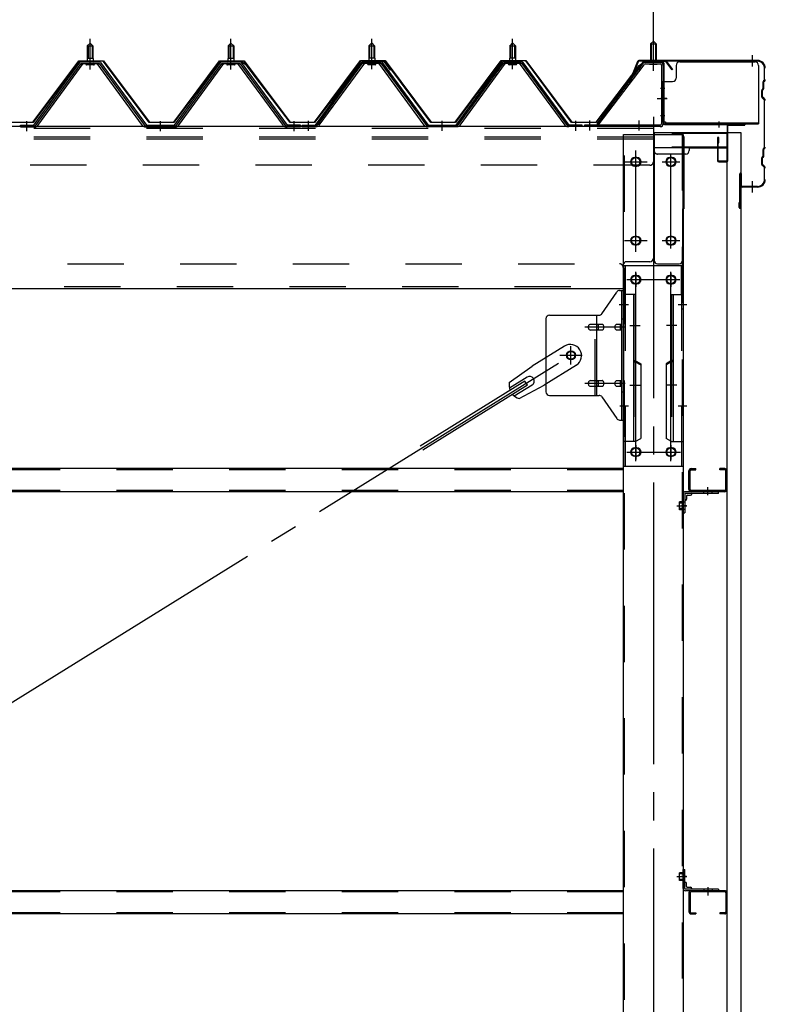
# Model space of a CAD drawing. Extents: x 868 to 33014, y 310 to 22484.
# Drawn here: x 24370 to 25429, y 17637 to 19036 of the extents above; entities that cross this region are included whole.
import ezdxf

# ---------------------------------------------------------------- set-up
doc = ezdxf.new("R2010")
doc.units = 0
doc.header["$LTSCALE"] = 80
doc.header["$MEASUREMENT"] = 0
for name, pattern in [('1PL-M', [15, 12, -1, 1, -1]), ('1PL-S', [4, 2.5, -0.5, 0.5, -0.5]), ('1PL-SL', [6.5, 5, -0.5, 0.5, -0.5]), ('HIDE-M', [2, 1, -1])]:
    doc.linetypes.add(name, pattern=pattern)
for name, color, linetype in [('1PL-M1', 6, '1PL-SL'), ('SUNPOU', 4, 'CONTINUOUS'), ('ケラバ', 3, 'CONTINUOUS'), ('ケラバ穴隠し金具', 2, 'CONTINUOUS'), ('パネル受フレ-ム', 1, 'CONTINUOUS'), ('ブレ-ス', 3, 'CONTINUOUS'), ('ブレ-ス取付金物', 2, 'CONTINUOUS'), ('ヨドル-フ88', 2, 'CONTINUOUS'), ('上枠', 3, 'CONTINUOUS'), ('壁', 3, 'CONTINUOUS'), ('後柱', 3, 'CONTINUOUS'), ('後桁', 3, 'CONTINUOUS'), ('梁取付金具', 2, 'CONTINUOUS'), ('端桁金具', 1, 'CONTINUOUS'), ('胴縁', 1, 'CONTINUOUS'), ('胴縁金具', 2, 'CONTINUOUS')]:
    doc.layers.add(name, color=color, linetype=linetype)

msp = doc.modelspace()

# ---------------------------------------------------------------- linework, layer by layer
at = {"layer": '1PL-M1'}
msp.add_line((25269.9, 18898.1), (25269.9, 16658.1), dxfattribs=at)
at = {"layer": 'SUNPOU'}
msp.add_line((25269.9, 18978.1), (25269.9, 19938.9), dxfattribs=at)
msp.add_line((25269.9, 18978.1), (25269.9, 19938.9), dxfattribs=at)
at = {"layer": 'ケラバ'}
for p, q in [((25417.9, 18978.1), (25249.2, 18978.1)), ((25417.9, 18977.1), (25249.2, 18977.1)), ((25247.4, 18976.8), (25235.4, 18947.1)), ((25248.3, 18976.4), (25236.3, 18946.7)), ((25427.9, 18950.9), (25427.9, 18967.1)), ((25427.6, 18950.2), (25426.5, 18949.1)), ((25428.3, 18949.5), (25427.2, 18948.4)), ((25235.4, 18947.1), (25236.3, 18946.7)), ((25423.9, 18926.5), (25423.9, 18935.6)), ((25425.6, 18938.2), (25424.5, 18937.1)), ((25424.9, 18926.5), (25424.9, 18935.6)), ((25426.3, 18937.5), (25425.2, 18936.4)), ((25425.9, 18938.9), (25425.9, 18947.6)), ((25426.9, 18938.9), (25426.9, 18947.6)), ((25424.5, 18925.1), (25427.6, 18921.9)), ((25425.2, 18925.8), (25428.3, 18922.6)), ((25427.9, 18854.9), (25427.9, 18921.2)), ((25425.9, 18842.9), (25425.9, 18851.6)), ((25427.6, 18854.2), (25426.5, 18853.1)), ((25426.9, 18842.9), (25426.9, 18851.6)), ((25428.3, 18853.5), (25427.2, 18852.4)), ((25423.9, 18830.5), (25423.9, 18839.6)), ((25425.6, 18842.2), (25424.5, 18841.1)), ((25424.9, 18830.5), (25424.9, 18839.6)), ((25426.3, 18841.5), (25425.2, 18840.4)), ((25424.5, 18829.1), (25427.6, 18825.9)), ((25425.2, 18829.8), (25428.3, 18826.6)), ((25427.9, 18809.1), (25427.9, 18825.2)), ((25392.9, 18769.1), (25392.9, 18817.1)), ((25393.9, 18769.1), (25393.9, 18817.1)), ((25394.9, 18800.1), (25394.9, 18817.1)), ((25417.9, 18799.1), (25395.9, 18799.1)), ((25417.9, 18798.1), (25395.9, 18798.1)), ((25392.9, 18776.1), (25391.9, 18776.1)), ((25391.9, 18769.1), (25391.9, 18776.1))]:
    msp.add_line(p, q, dxfattribs=at)
at = {"layer": 'ケラバ', "color": 6, "linetype": '1PL-M'}
for p, q in [((25269.9, 18969.6), (25269.9, 18985.6)), ((25410.9, 18969.6), (25410.9, 18985.6)), ((25410.9, 18790.6), (25410.9, 18806.6))]:
    msp.add_line(p, q, dxfattribs=at)
at = {"layer": 'ケラバ'}
for centre, radius, start, end in [((25249.2, 18976.1), 2, 90, 158.0394), ((25249.2, 18976.1), 1, 90, 158.0394), ((25417.9, 18967.1), 11, 0, 90), ((25417.9, 18967.1), 10, 0, 90), ((25427.9, 18947.6), 2, 135, 180), ((25426.9, 18950.9), 1, 315, 0), ((25426.9, 18950.9), 2, 315, 0), ((25425.9, 18935.6), 2, 135, 180), ((25425.9, 18935.6), 1, 135, 180), ((25424.9, 18938.9), 1, 315, 0), ((25424.9, 18938.9), 2, 315, 0), ((25427.9, 18947.6), 1, 135, 180), ((25425.9, 18926.5), 2, 180, 225), ((25425.9, 18926.5), 1, 180, 225), ((25426.9, 18921.2), 1, 0, 45), ((25426.9, 18921.2), 2, 0, 45), ((25427.9, 18851.6), 2, 135, 180), ((25427.9, 18851.6), 1, 135, 180), ((25426.9, 18854.9), 1, 315, 0), ((25426.9, 18854.9), 2, 315, 0), ((25425.9, 18839.6), 2, 135, 180), ((25425.9, 18839.6), 1, 135, 180), ((25424.9, 18842.9), 1, 315, 0), ((25424.9, 18842.9), 2, 315, 0), ((25425.9, 18830.5), 2, 180, 225), ((25425.9, 18830.5), 1, 180, 225), ((25426.9, 18825.2), 1, 0, 45), ((25426.9, 18825.2), 2, 0, 45), ((25393.9, 18817.1), 1, 0, 180), ((25417.9, 18809.1), 11, 270, 0), ((25417.9, 18809.1), 10, 270, 0), ((25395.9, 18800.1), 2, 180, 270), ((25395.9, 18800.1), 1, 180, 270), ((25392.9, 18769.1), 1, 180, 0)]:
    msp.add_arc(centre, radius, start, end, dxfattribs=at)
at = {"layer": 'ケラバ穴隠し金具'}
for p, q in [((25302.3, 18971.1), (25302.3, 18953.1)), ((25307.3, 18976.1), (25414.3, 18976.1)), ((25419.3, 18971.1), (25419.3, 18888.1)), ((25282.3, 18948.1), (25297.3, 18948.1)), ((25282.3, 18948.1), (25282.3, 18891.1)), ((25283.9, 18948.1), (25283.9, 18891.1)), ((25282.3, 18891.1), (25287.3, 18891.1)), ((25287.3, 18891.1), (25287.3, 18888.1)), ((25287.3, 18889.7), (25419.3, 18889.7)), ((25287.3, 18888.1), (25419.3, 18888.1))]:
    msp.add_line(p, q, dxfattribs=at)
at = {"layer": 'ケラバ穴隠し金具', "color": 6, "linetype": '1PL-S'}
for p, q in [((25286.3, 18938.1), (25279.8, 18938.1)), ((25279.8, 18900.1), (25286.3, 18900.1))]:
    msp.add_line(p, q, dxfattribs=at)
at = {"layer": 'ケラバ穴隠し金具'}
for centre, start, end in [((25307.3, 18971.1), 90, 180), ((25414.3, 18971.1), 0, 90), ((25297.3, 18953.1), 270, 0)]:
    msp.add_arc(centre, 5, start, end, dxfattribs=at)
at = {"layer": 'パネル受フレ-ム', "color": 6, "linetype": '1PL-M'}
for p, q in [((24469.9, 18965.5), (24469.9, 19008.8)), ((24669.9, 18965.5), (24669.9, 19008.8)), ((24869.9, 18965.8), (24869.9, 19009.1)), ((25069.9, 18965.8), (25069.9, 19009.1)), ((24379.9, 18877.8), (24379.9, 18892.1)), ((24569.9, 18877.8), (24569.9, 18892.1)), ((24759.9, 18877.8), (24759.9, 18892.1)), ((24779.9, 18878.1), (24779.9, 18892.4)), ((24969.9, 18878.1), (24969.9, 18892.4)), ((25159.9, 18878.1), (25159.9, 18892.4))]:
    msp.add_line(p, q, dxfattribs=at)
at = {"layer": 'パネル受フレ-ム'}
for p, q in [((25269.9, 19005.6), (25265.9, 19001.6)), ((25273.9, 19001.6), (25269.9, 19005.6)), ((24469.9, 19002.8), (24465.9, 18998.8)), ((24465.9, 18998.8), (24465.9, 18981.1)), ((24465.9, 18998.8), (24473.9, 18998.8)), ((24473.9, 18998.8), (24469.9, 19002.8)), ((24473.9, 18998.8), (24473.9, 18981.1)), ((24669.9, 19002.8), (24665.9, 18998.8)), ((24665.9, 18998.8), (24665.9, 18981.1)), ((24665.9, 18998.8), (24673.9, 18998.8)), ((24673.9, 18998.8), (24669.9, 19002.8)), ((24673.9, 18998.8), (24673.9, 18981.1)), ((24869.9, 19003.1), (24865.9, 18999.1)), ((24865.9, 18999.1), (24865.9, 18981.4)), ((24865.9, 18999.1), (24873.9, 18999.1)), ((24873.9, 18999.1), (24869.9, 19003.1)), ((24873.9, 18999.1), (24873.9, 18981.4)), ((25069.9, 19003.1), (25065.9, 18999.1)), ((25065.9, 18999.1), (25065.9, 18981.4)), ((25065.9, 18999.1), (25073.9, 18999.1)), ((25073.9, 18999.1), (25069.9, 19003.1)), ((25073.9, 18999.1), (25073.9, 18981.4)), ((25265.9, 19001.6), (25265.9, 18975.6)), ((25265.9, 19001.6), (25273.9, 19001.6)), ((25273.9, 19001.6), (25273.9, 18975.6)), ((24475.8, 18977.1), (24464, 18977.1)), ((24464, 18977.1), (24464, 18976.1)), ((24474.1, 18981.1), (24465.6, 18981.1)), ((24465.6, 18981.1), (24465.6, 18977.1)), ((24474.1, 18981.1), (24474.1, 18977.1)), ((24475.8, 18976.1), (24475.8, 18977.1)), ((24675.8, 18977.1), (24664, 18977.1)), ((24664, 18977.1), (24664, 18976.1)), ((24674.1, 18981.1), (24665.6, 18981.1)), ((24665.6, 18981.1), (24665.6, 18977.1)), ((24674.1, 18981.1), (24674.1, 18977.1)), ((24675.8, 18976.1), (24675.8, 18977.1)), ((24875.8, 18977.4), (24864, 18977.4)), ((24864, 18977.4), (24864, 18976.4)), ((24874.1, 18981.4), (24865.6, 18981.4)), ((24865.6, 18981.4), (24865.6, 18977.4)), ((24874.1, 18981.4), (24874.1, 18977.4)), ((24875.8, 18976.4), (24875.8, 18977.4)), ((25075.8, 18977.4), (25064, 18977.4)), ((25064, 18977.4), (25064, 18976.4)), ((25074.1, 18981.4), (25065.6, 18981.4)), ((25065.6, 18981.4), (25065.6, 18977.4)), ((25074.1, 18981.4), (25074.1, 18977.4)), ((25075.8, 18976.4), (25075.8, 18977.4)), ((24389.9, 18886.1), (24455.2, 18975.1)), ((24391.7, 18884.7), (24457, 18973.8)), ((24395.4, 18885.8), (24459.9, 18973.8)), ((24457, 18976.1), (24482.7, 18976.1)), ((24457, 18973.8), (24482.7, 18973.8)), ((24474.9, 18971.8), (24464.9, 18971.8)), ((24544.4, 18885.8), (24479.9, 18973.8)), ((24482.7, 18973.8), (24548, 18884.7)), ((24484.6, 18975.1), (24549.9, 18886.1)), ((24589.9, 18886.1), (24655.2, 18975.1)), ((24591.7, 18884.7), (24657, 18973.8)), ((24595.4, 18885.8), (24659.9, 18973.8)), ((24657, 18976.1), (24682.7, 18976.1)), ((24657, 18973.8), (24682.7, 18973.8)), ((24674.9, 18971.8), (24664.9, 18971.8)), ((24744.4, 18885.8), (24679.9, 18973.8)), ((24682.7, 18973.8), (24748, 18884.7)), ((24684.6, 18975.1), (24749.9, 18886.1)), ((24789.9, 18886.4), (24855.2, 18975.4)), ((24791.7, 18885), (24857, 18974.1)), ((24795.4, 18886.1), (24859.9, 18974.1)), ((24857, 18976.4), (24882.7, 18976.4)), ((24857, 18974.1), (24882.7, 18974.1)), ((24874.9, 18972.1), (24864.9, 18972.1)), ((24944.4, 18886.1), (24879.9, 18974.1)), ((24882.7, 18974.1), (24948, 18885)), ((24884.6, 18975.4), (24949.9, 18886.4)), ((24989.9, 18886.4), (25055.2, 18975.4)), ((24991.7, 18885), (25057, 18974.1)), ((24995.4, 18886.1), (25059.9, 18974.1)), ((25057, 18976.4), (25082.7, 18976.4)), ((25057, 18974.1), (25082.7, 18974.1)), ((25074.9, 18972.1), (25064.9, 18972.1)), ((25144.4, 18886.1), (25079.9, 18974.1)), ((25082.7, 18974.1), (25148, 18885)), ((25084.6, 18975.4), (25149.9, 18886.4)), ((25254.7, 18973.5), (25189.4, 18887.8)), ((25256.5, 18972.1), (25191.2, 18886.4)), ((25258.2, 18975.6), (25279.7, 18975.6)), ((25258.2, 18973.3), (25279.7, 18973.3)), ((25264.9, 18972.3), (25263.9, 18973.3)), ((25274.9, 18972.3), (25264.9, 18972.3)), ((25274.9, 18972.3), (25275.9, 18973.3)), ((25281.6, 18971.4), (25281.6, 18888.3)), ((25283.9, 18971.4), (25283.9, 18888.3)), ((24370.9, 18886.1), (24389.9, 18886.1)), ((24370.9, 18883.8), (24370.9, 18886.1)), ((24370.9, 18883.8), (24389.9, 18883.8)), ((24389.9, 18883.8), (24391.4, 18883.8)), ((24549.9, 18883.8), (24548.4, 18883.8)), ((24549.9, 18886.1), (24589.9, 18886.1)), ((24549.9, 18883.8), (24589.9, 18883.8)), ((24589.9, 18883.8), (24591.4, 18883.8)), ((24749.9, 18883.8), (24748.4, 18883.8)), ((24768.9, 18886.1), (24749.9, 18886.1)), ((24768.9, 18883.8), (24749.9, 18883.8)), ((24768.9, 18883.8), (24768.9, 18886.1)), ((24770.9, 18886.4), (24789.9, 18886.4)), ((24770.9, 18884.1), (24770.9, 18886.4)), ((24770.9, 18884.1), (24789.9, 18884.1)), ((24789.9, 18884.1), (24791.4, 18884.1)), ((24949.9, 18884.1), (24948.4, 18884.1)), ((24949.9, 18886.4), (24989.9, 18886.4)), ((24949.9, 18884.1), (24989.9, 18884.1)), ((24989.9, 18884.1), (24991.4, 18884.1)), ((25149.9, 18884.1), (25148.4, 18884.1)), ((25168.9, 18886.4), (25149.9, 18886.4)), ((25168.9, 18884.1), (25149.9, 18884.1)), ((25168.9, 18884.1), (25168.9, 18886.4)), ((25279.7, 18886.4), (25171.9, 18886.4)), ((25171.9, 18886.4), (25171.9, 18884.1)), ((25279.7, 18884.1), (25171.9, 18884.1)), ((25191.2, 18886.4), (25189.4, 18887.8))]:
    msp.add_line(p, q, dxfattribs=at)
at = {"layer": 'パネル受フレ-ム', "color": 6, "linetype": '1PL-SL'}
for p, q in [((25269.9, 18963.4), (25269.9, 19014.1)), ((25275.3, 18924.1), (25289.3, 18924.1)), ((25179.9, 18878.7), (25179.9, 18892.7)), ((25249.9, 18878.7), (25249.9, 18892.7))]:
    msp.add_line(p, q, dxfattribs=at)
at = {"layer": 'パネル受フレ-ム', "color": 6}
for p, q in [((24466.9, 18998.8), (24466.5, 18999.4)), ((24466.9, 18998.8), (24466.9, 18981.1)), ((24472.9, 18998.8), (24473.2, 18999.4)), ((24472.9, 18998.8), (24472.9, 18981.1)), ((24666.9, 18998.8), (24666.5, 18999.4)), ((24666.9, 18998.8), (24666.9, 18981.1)), ((24672.9, 18998.8), (24673.2, 18999.4)), ((24672.9, 18998.8), (24672.9, 18981.1)), ((24866.9, 18999.1), (24866.5, 18999.7)), ((24866.9, 18999.1), (24866.9, 18981.4)), ((24872.9, 18999.1), (24873.2, 18999.7)), ((24872.9, 18999.1), (24872.9, 18981.4)), ((25066.9, 18999.1), (25066.5, 18999.7)), ((25066.9, 18999.1), (25066.9, 18981.4)), ((25072.9, 18999.1), (25073.2, 18999.7)), ((25072.9, 18999.1), (25072.9, 18981.4)), ((25266.9, 19001.6), (25266.9, 18975.6)), ((25272.9, 19001.6), (25272.9, 18975.6))]:
    msp.add_line(p, q, dxfattribs=at)
at = {"layer": 'パネル受フレ-ム', "color": 6, "linetype": 'HIDE-M'}
for p, q in [((24375.9, 18883.8), (24375.9, 18886.1)), ((24383.9, 18883.8), (24383.9, 18886.1)), ((24565.9, 18883.8), (24565.9, 18886.1)), ((24573.9, 18883.8), (24573.9, 18886.1)), ((24755.9, 18883.8), (24755.9, 18886.1)), ((24763.9, 18883.8), (24763.9, 18886.1)), ((24775.9, 18884.1), (24775.9, 18886.4)), ((24783.9, 18884.1), (24783.9, 18886.4)), ((24965.9, 18884.1), (24965.9, 18886.4)), ((24973.9, 18884.1), (24973.9, 18886.4)), ((25155.9, 18884.1), (25155.9, 18886.4)), ((25163.9, 18884.1), (25163.9, 18886.4))]:
    msp.add_line(p, q, dxfattribs=at)
at = {"layer": 'パネル受フレ-ム'}
for centre, radius, start, end in [((24457, 18973.8), 2.3, 90, 143.1301), ((24464.9, 18972.8), 1, 90, 270), ((24474.9, 18972.8), 1, 270, 90), ((24482.7, 18973.8), 2.3, 36.8699, 90), ((24657, 18973.8), 2.3, 90, 143.1301), ((24664.9, 18972.8), 1, 90, 270), ((24674.9, 18972.8), 1, 270, 90), ((24682.7, 18973.8), 2.3, 36.8699, 90), ((24857, 18974.1), 2.3, 90, 143.1301), ((24864.9, 18973.1), 1, 90, 270), ((24874.9, 18973.1), 1, 270, 90), ((24882.7, 18974.1), 2.3, 36.8699, 90), ((25057, 18974.1), 2.3, 90, 143.1301), ((25064.9, 18973.1), 1, 90, 270), ((25074.9, 18973.1), 1, 270, 90), ((25082.7, 18974.1), 2.3, 36.8699, 90), ((25258.2, 18971.4), 4.2, 90, 148.7453), ((25258.2, 18971.4), 1.9, 90, 148.7453), ((25279.7, 18971.4), 4.2, 0, 90), ((25279.7, 18971.4), 1.9, 0, 90), ((24389.9, 18886.1), 2.3, 270, 323.7526), ((24391.4, 18888.8), 5, 270, 323.7526), ((24548.4, 18888.8), 5, 216.2474, 270), ((24549.9, 18886.1), 2.3, 216.2474, 270), ((24589.9, 18886.1), 2.3, 270, 323.7526), ((24591.4, 18888.8), 5, 270, 323.7526), ((24748.4, 18888.8), 5, 216.2474, 270), ((24749.9, 18886.1), 2.3, 216.2474, 270), ((24789.9, 18886.4), 2.3, 270, 323.7526), ((24791.4, 18889.1), 5, 270, 323.7526), ((24948.4, 18889.1), 5, 216.2474, 270), ((24949.9, 18886.4), 2.3, 216.2474, 270), ((24989.9, 18886.4), 2.3, 270, 323.7526), ((24991.4, 18889.1), 5, 270, 323.7526), ((25148.4, 18889.1), 5, 216.2474, 270), ((25149.9, 18886.4), 2.3, 216.2474, 270), ((25279.7, 18888.3), 4.2, 270, 0), ((25279.7, 18888.3), 1.9, 270, 0)]:
    msp.add_arc(centre, radius, start, end, dxfattribs=at)
at = {"layer": 'ブレ-ス'}
for p, q in [((25143.6, 18572.1), (25097.7, 18543.6)), ((25065.2, 18520.3), (25097.7, 18543.6)), ((25160.5, 18544.9), (25114.6, 18516.4)), ((25087.3, 18522.5), (24938.7, 18430.1)), ((25091, 18516.5), (24942.4, 18424.2)), ((25090.5, 18528.2), (25065.4, 18512.6)), ((25097.6, 18516.8), (25072.4, 18501.2)), ((25079.3, 18497.7), (25114.6, 18516.4)), ((25091, 18516.5), (25087.3, 18522.5))]:
    msp.add_line(p, q, dxfattribs=at)
at = {"layer": 'ブレ-ス', "color": 6, "linetype": '1PL-SL'}
msp.add_line((22586.9, 16965.1), (25152.9, 18559.1), dxfattribs=at)
at = {"layer": 'ブレ-ス'}
msp.add_circle((25152.9, 18559.1), 5.5, dxfattribs=at)
for centre, radius, start, end in [((25152, 18558.5), 16, 301.8489, 121.8489), ((25094, 18522.5), 6.7, 301.8489, 121.8489), ((25084.9, 18516.8), 20, 170.0133, 201.7702), ((25084.9, 18516.8), 20, 221.9276, 253.6845)]:
    msp.add_arc(centre, radius, start, end, dxfattribs=at)
at = {"layer": 'ブレ-ス取付金物'}
for p, q in [((25196.9, 18618.2), (25217.9, 18648.9)), ((25222, 18651.1), (25227.4, 18651.1)), ((25225.1, 18467.1), (25225.1, 18651.1)), ((25227.4, 18467.1), (25227.4, 18651.1)), ((25122.4, 18616.1), (25192.7, 18616.1)), ((25189.7, 18502.1), (25189.7, 18616.1)), ((25117.4, 18611.1), (25117.4, 18507.1)), ((25180.9, 18603.1), (25189.7, 18603.1)), ((25190.7, 18603.1), (25197.2, 18603.1)), ((25218.6, 18603.1), (25225.1, 18603.1)), ((25225.1, 18611.1), (25227.4, 18611.1)), ((25180.9, 18595.1), (25189.7, 18595.1)), ((25190.7, 18595.1), (25197.2, 18595.1)), ((25218.6, 18595.1), (25225.1, 18595.1)), ((25180.9, 18523.1), (25189.7, 18523.1)), ((25190.7, 18523.1), (25197.2, 18523.1)), ((25218.6, 18523.1), (25225.1, 18523.1)), ((25122.4, 18502.1), (25192.7, 18502.1)), ((25180.9, 18515.1), (25189.7, 18515.1)), ((25190.7, 18515.1), (25197.2, 18515.1)), ((25218.6, 18515.1), (25225.1, 18515.1)), ((25225.1, 18507.1), (25227.4, 18507.1)), ((25196.9, 18499.9), (25217.9, 18469.2)), ((25222, 18467.1), (25227.4, 18467.1))]:
    msp.add_line(p, q, dxfattribs=at)
at = {"layer": 'ブレ-ス取付金物', "color": 6, "linetype": '1PL-SL'}
for p, q in [((25221.3, 18631.1), (25232.4, 18631.1)), ((25229.9, 18599.1), (25172.5, 18599.1)), ((25152.9, 18546.1), (25152.9, 18572)), ((25136.9, 18559.1), (25168.7, 18559.1)), ((25229.9, 18519.1), (25172.5, 18519.1)), ((25222.4, 18487.1), (25231.3, 18487.1))]:
    msp.add_line(p, q, dxfattribs=at)
at = {"layer": 'ブレ-ス取付金物', "color": 6, "linetype": 'HIDE-M'}
msp.add_line((25187.4, 18502.1), (25187.4, 18616.1), dxfattribs=at)
at = {"layer": 'ブレ-ス取付金物'}
msp.add_circle((25152.9, 18559.1), 6.5, dxfattribs=at)
for centre, radius, start, end in [((25222, 18646.1), 5, 90, 145.561), ((25222, 18646.1), 5, 90, 145.561), ((25122.4, 18611.1), 5, 90, 180), ((25192.7, 18621.1), 5, 270, 325.561), ((25181.9, 18599.1), 4.56, 160.0776, 180), ((25181.4, 18599.2), 4.01, 138.8141, 160.0776), ((25181.1, 18599.5), 3.57, 115.3323, 138.8141), ((25180.9, 18600), 3.07, 90, 115.3323), ((25189.7, 18601.5), 1.61, 56.4659, 90), ((25188.9, 18600.3), 2.98, 32.0054, 56.4659), ((25187.7, 18599.6), 4.4, 14.5143, 32.0054), ((25185.8, 18599.1), 6.38, 360, 14.5143), ((25197.2, 18601.5), 1.61, 56.4659, 90), ((25196.4, 18600.3), 2.98, 32.0054, 56.4659), ((25195.2, 18599.6), 4.4, 14.5143, 32.0054), ((25193.3, 18599.1), 6.38, 0, 14.5143), ((25219.6, 18599.1), 4.56, 160.0776, 180), ((25219.1, 18599.2), 4.01, 138.8141, 160.0776), ((25218.8, 18599.5), 3.57, 115.3323, 138.8141), ((25218.6, 18600), 3.07, 90, 115.3323), ((25229, 18599.1), 6.38, 165.4857, 180), ((25227, 18599.6), 4.4, 147.9946, 165.4857), ((25225.8, 18600.3), 2.98, 123.5341, 147.9946), ((25225.1, 18601.5), 1.61, 90, 123.5341), ((25181.9, 18599.1), 4.56, 180, 199.9224), ((25181.4, 18598.9), 4.01, 199.9224, 221.1859), ((25181.1, 18598.6), 3.57, 221.1859, 244.6677), ((25180.9, 18598.1), 3.07, 244.6677, 270), ((25189.7, 18596.7), 1.61, 270, 303.5341), ((25188.9, 18597.8), 2.98, 303.5341, 327.9946), ((25187.7, 18598.6), 4.4, 327.9946, 345.4857), ((25185.8, 18599.1), 6.38, 345.4857, 0), ((25197.2, 18596.7), 1.61, 270, 303.5341), ((25196.4, 18597.8), 2.98, 303.5341, 327.9946), ((25195.2, 18598.6), 4.4, 327.9946, 345.4857), ((25193.3, 18599.1), 6.38, 345.4857, 360), ((25219.6, 18599.1), 4.56, 180, 199.9224), ((25219.1, 18598.9), 4.01, 199.9224, 221.1859), ((25218.8, 18598.6), 3.57, 221.1859, 244.6677), ((25218.6, 18598.1), 3.07, 244.6677, 270), ((25229, 18599.1), 6.38, 180, 194.5143), ((25227, 18598.6), 4.4, 194.5143, 212.0054), ((25225.8, 18597.8), 2.98, 212.0054, 236.4659), ((25225.1, 18596.7), 1.61, 236.4659, 270), ((25181.9, 18519.1), 4.56, 160.0776, 180), ((25181.9, 18519.1), 4.56, 180, 199.9224), ((25181.4, 18519.2), 4.01, 138.8141, 160.0776), ((25181.4, 18518.9), 4.01, 199.9224, 221.1859), ((25181.1, 18519.5), 3.57, 115.3323, 138.8141), ((25181.1, 18518.6), 3.57, 221.1859, 244.6677), ((25180.9, 18520), 3.07, 90, 115.3323), ((25180.9, 18518.1), 3.07, 244.6677, 270), ((25189.7, 18521.5), 1.61, 56.4659, 90), ((25189.7, 18516.7), 1.61, 270, 303.5341), ((25188.9, 18520.3), 2.98, 32.0054, 56.4659), ((25188.9, 18517.8), 2.98, 303.5341, 327.9946), ((25187.7, 18519.6), 4.4, 14.5143, 32.0054), ((25187.7, 18518.6), 4.4, 327.9946, 345.4857), ((25185.8, 18519.1), 6.38, 360, 14.5143), ((25185.8, 18519.1), 6.38, 345.4857, 0), ((25197.2, 18521.5), 1.61, 56.4659, 90), ((25197.2, 18516.7), 1.61, 270, 303.5341), ((25196.4, 18520.3), 2.98, 32.0054, 56.4659), ((25196.4, 18517.8), 2.98, 303.5341, 327.9946), ((25195.2, 18519.6), 4.4, 14.5143, 32.0054), ((25195.2, 18518.6), 4.4, 327.9946, 345.4857), ((25193.3, 18519.1), 6.38, 0, 14.5143), ((25193.3, 18519.1), 6.38, 345.4857, 360), ((25219.6, 18519.1), 4.56, 160.0776, 180), ((25219.6, 18519.1), 4.56, 180, 199.9224), ((25219.1, 18519.2), 4.01, 138.8141, 160.0776), ((25219.1, 18518.9), 4.01, 199.9224, 221.1859), ((25218.8, 18519.5), 3.57, 115.3323, 138.8141), ((25218.8, 18518.6), 3.57, 221.1859, 244.6677), ((25218.6, 18520), 3.07, 90, 115.3323), ((25218.6, 18518.1), 3.07, 244.6677, 270), ((25229, 18519.1), 6.38, 165.4857, 180), ((25229, 18519.1), 6.38, 180, 194.5143), ((25227, 18519.6), 4.4, 147.9946, 165.4857), ((25227, 18518.6), 4.4, 194.5143, 212.0054), ((25225.8, 18520.3), 2.98, 123.5341, 147.9946), ((25225.8, 18517.8), 2.98, 212.0054, 236.4659), ((25225.1, 18521.5), 1.61, 90, 123.5341), ((25225.1, 18516.7), 1.61, 236.4659, 270), ((25122.4, 18507.1), 5, 180, 270), ((25192.7, 18497.1), 5, 34.439, 90), ((25222, 18472.1), 5, 214.439, 270)]:
    msp.add_arc(centre, radius, start, end, dxfattribs=at)
at = {"layer": 'ヨドル-フ88'}
for p, q in [((24388.6, 18890.3), (24453.8, 18977.8)), ((24454.1, 18977.3), (24388.8, 18889.8)), ((24453.8, 18977.8), (24488.8, 18977.8)), ((24488.6, 18977.3), (24454.1, 18977.3)), ((24553.8, 18889.8), (24488.6, 18977.3)), ((24488.8, 18977.8), (24554.1, 18890.3)), ((24588.6, 18890.3), (24653.8, 18977.8)), ((24654.1, 18977.3), (24588.8, 18889.8)), ((24645.6, 18965.1), (24654.6, 18977.1)), ((24653.8, 18977.8), (24688.8, 18977.8)), ((24688.6, 18977.3), (24654.1, 18977.3)), ((24654.6, 18977.1), (24685.1, 18977.1)), ((24685.1, 18977.1), (24692.9, 18970.8)), ((24753.8, 18889.8), (24688.6, 18977.3)), ((24688.8, 18977.8), (24754.1, 18890.3)), ((24788.6, 18890.6), (24853.8, 18978.1)), ((24854.1, 18977.6), (24788.8, 18890.1)), ((24853.8, 18978.1), (24888.8, 18978.1)), ((24888.6, 18977.6), (24854.1, 18977.6)), ((24953.8, 18890.1), (24888.6, 18977.6)), ((24888.8, 18978.1), (24954.1, 18890.6)), ((24988.6, 18890.6), (25053.8, 18978.1)), ((25054.1, 18977.6), (24988.8, 18890.1)), ((25053.8, 18978.1), (25088.8, 18978.1)), ((25088.6, 18977.6), (25054.1, 18977.6)), ((25153.8, 18890.1), (25088.6, 18977.6)), ((25088.8, 18978.1), (25154.1, 18890.6)), ((25249.8, 18970.8), (25257.6, 18977.1)), ((25257.6, 18977.1), (25288.1, 18977.1)), ((25288.1, 18977.1), (25297.1, 18965.1)), ((24646, 18964.8), (24645.6, 18965.1)), ((24654.8, 18976.6), (24646, 18964.8)), ((24684.9, 18976.6), (24654.8, 18976.6)), ((24692.5, 18970.4), (24684.9, 18976.6)), ((24753.8, 18890.1), (24692.5, 18970.4)), ((24692.9, 18970.8), (24754.1, 18890.6)), ((24788.6, 18890.3), (24849.8, 18970.5)), ((24850.2, 18970.1), (24788.8, 18889.8)), ((24849.8, 18970.5), (24857.6, 18976.8)), ((24857.8, 18976.3), (24850.2, 18970.1)), ((24857.6, 18976.8), (24888.1, 18976.8)), ((24887.8, 18976.3), (24857.8, 18976.3)), ((24896.7, 18964.5), (24887.8, 18976.3)), ((24888.1, 18976.8), (24897.1, 18964.8)), ((24897.1, 18964.8), (24896.7, 18964.5)), ((25188.6, 18890.6), (25249.8, 18970.8)), ((25250.2, 18970.4), (25188.8, 18890.1)), ((25257.8, 18976.6), (25250.2, 18970.4)), ((25287.8, 18976.6), (25257.8, 18976.6)), ((25296.7, 18964.8), (25287.8, 18976.6)), ((25297.1, 18965.1), (25296.7, 18964.8)), ((24388.8, 18889.8), (24353.8, 18889.8)), ((24354.1, 18890.3), (24388.6, 18890.3)), ((24588.8, 18889.8), (24553.8, 18889.8)), ((24554.1, 18890.3), (24588.6, 18890.3)), ((24788.8, 18890.1), (24753.8, 18890.1)), ((24788.8, 18889.8), (24753.8, 18889.8)), ((24754.1, 18890.6), (24788.6, 18890.6)), ((24754.1, 18890.3), (24788.6, 18890.3)), ((24988.8, 18890.1), (24953.8, 18890.1)), ((24954.1, 18890.6), (24988.6, 18890.6)), ((25188.8, 18890.1), (25153.8, 18890.1)), ((25154.1, 18890.6), (25188.6, 18890.6))]:
    msp.add_line(p, q, dxfattribs=at)
at = {"layer": '上枠', "color": 6, "linetype": '1PL-M'}
for p, q in [((25269.9, 18970.1), (25269.9, 18981.1)), ((25288.8, 18924.1), (25280.4, 18924.1)), ((25362.9, 18891.3), (25362.9, 18882.8))]:
    msp.add_line(p, q, dxfattribs=at)
at = {"layer": '上枠'}
for p, q in [((25254.3, 18975.2), (25247.9, 18966.1)), ((25247.9, 18966.1), (25248.7, 18965.5)), ((25255.1, 18974.6), (25248.7, 18965.5)), ((25282.9, 18976.1), (25255.9, 18976.1)), ((25282.9, 18975.1), (25255.9, 18975.1)), ((25283.9, 18974.1), (25283.9, 18889.1)), ((25284.9, 18974.1), (25284.9, 18889.1)), ((25285.9, 18888.1), (25398.9, 18888.1)), ((25285.9, 18887.1), (25398.9, 18887.1)), ((25374.9, 18885.1), (25374.9, 18836.1)), ((25375.9, 18836.1), (25375.9, 18885.1)), ((25376.9, 18886.1), (25398.9, 18886.1)), ((25360.9, 18868.1), (25360.9, 18836.1)), ((25361.9, 18836.1), (25361.9, 18868.1)), ((25362.9, 18861.1), (25362.9, 18868.1)), ((25361.9, 18861.1), (25362.9, 18861.1)), ((25373.9, 18835.1), (25362.9, 18835.1)), ((25362.9, 18834.1), (25373.9, 18834.1))]:
    msp.add_line(p, q, dxfattribs=at)
for centre, radius, start, end in [((25255.9, 18974.1), 2, 90, 145.008), ((25255.9, 18974.1), 1, 90, 145.008), ((25282.9, 18974.1), 2, 0, 90), ((25282.9, 18974.1), 1, 0, 90), ((25285.9, 18889.1), 2, 180, 270), ((25285.9, 18889.1), 1, 180, 270), ((25376.9, 18885.1), 2, 90, 180), ((25376.9, 18885.1), 1, 90, 180), ((25398.9, 18887.1), 1, 270, 90), ((25361.9, 18868.1), 1, 0, 180), ((25362.9, 18836.1), 2, 180, 270), ((25362.9, 18836.1), 1, 180, 270), ((25373.9, 18836.1), 2, 270, 0), ((25373.9, 18836.1), 1, 270, 0)]:
    msp.add_arc(centre, radius, start, end, dxfattribs=at)
at = {"layer": '上枠', "color": 0, "linetype": 'ByBlock'}
msp.add_point((25399.8, 18886.9), dxfattribs=at)
msp.add_point((25399.8, 18886.9), dxfattribs=at)
at = {"layer": '壁'}
for p, q in [((25394.4, 18875.1), (25374.4, 18875.1)), ((25374.4, 18875.1), (25374.4, 16687.1)), ((25394.4, 16687.1), (25394.4, 18875.1))]:
    msp.add_line(p, q, dxfattribs=at)
at = {"layer": '後柱'}
for p, q in [((25227.4, 16683.1), (25227.4, 18873.1)), ((25227.4, 18873.1), (25312.4, 18873.1)), ((25312.4, 18873.1), (25312.4, 16683.1)), ((25246.4, 18840.1), (25243.4, 18840.1)), ((25296.4, 18840.1), (25293.4, 18840.1)), ((25243.4, 18828.1), (25246.4, 18828.1)), ((25293.4, 18828.1), (25296.4, 18828.1)), ((25246.4, 18728.1), (25243.4, 18728.1)), ((25296.4, 18728.1), (25293.4, 18728.1)), ((25243.4, 18716.1), (25246.4, 18716.1)), ((25293.4, 18716.1), (25296.4, 18716.1)), ((25246.4, 18672.6), (25243.4, 18672.6)), ((25296.4, 18672.6), (25293.4, 18672.6)), ((25243.4, 18660.6), (25246.4, 18660.6)), ((25293.4, 18660.6), (25296.4, 18660.6)), ((25246.4, 18427.6), (25243.4, 18427.6)), ((25296.4, 18427.6), (25293.4, 18427.6)), ((25243.4, 18415.6), (25246.4, 18415.6)), ((25293.4, 18415.6), (25296.4, 18415.6))]:
    msp.add_line(p, q, dxfattribs=at)
at = {"layer": '後柱', "color": 6, "linetype": 'HIDE-M'}
for p, q in [((25229, 16683.1), (25229, 18873.1)), ((25310.8, 18873.1), (25310.8, 16683.1)), ((25227.4, 18637.1), (25229, 18637.1)), ((25310.8, 18637.1), (25312.4, 18637.1)), ((25227.4, 18625.1), (25229, 18625.1)), ((25310.8, 18625.1), (25312.4, 18625.1)), ((25227.4, 18493.1), (25229, 18493.1)), ((25310.8, 18493.1), (25312.4, 18493.1)), ((25227.4, 18481.1), (25229, 18481.1)), ((25310.8, 18481.1), (25312.4, 18481.1)), ((25310.4, 18350.7), (25306.8, 18350.7)), ((25306.8, 18339.5), (25306.8, 18350.7)), ((25311.7, 18349.6), (25306.8, 18349.6)), ((25310.4, 18349.1), (25306.8, 18349.1)), ((25310.4, 18341.1), (25306.8, 18341.1)), ((25311.7, 18340.6), (25306.8, 18340.6)), ((25310.4, 18339.5), (25306.8, 18339.5)), ((25310.4, 17823.7), (25306.8, 17823.7)), ((25306.8, 17812.5), (25306.8, 17823.7)), ((25311.7, 17822.6), (25306.8, 17822.6)), ((25310.4, 17822.1), (25306.8, 17822.1)), ((25310.4, 17814.1), (25306.8, 17814.1)), ((25311.7, 17813.6), (25306.8, 17813.6)), ((25310.4, 17812.5), (25306.8, 17812.5))]:
    msp.add_line(p, q, dxfattribs=at)
at = {"layer": '後柱', "color": 6, "linetype": '1PL-SL'}
for p, q in [((25244.9, 18711.1), (25244.9, 18845.1)), ((25294.9, 18711.1), (25294.9, 18845.1)), ((25232.4, 18834.1), (25257.4, 18834.1)), ((25282.4, 18834.1), (25307.4, 18834.1)), ((25232.4, 18722.1), (25257.4, 18722.1)), ((25282.4, 18722.1), (25307.4, 18722.1)), ((25244.9, 18408.6), (25244.9, 18677.6)), ((25294.9, 18408.6), (25294.9, 18677.6)), ((25232.4, 18666.6), (25257.4, 18666.6)), ((25282.4, 18666.6), (25307.4, 18666.6)), ((25222.4, 18631.1), (25234.7, 18631.1)), ((25305.1, 18631.1), (25317.4, 18631.1)), ((25222.4, 18487.1), (25234.7, 18487.1)), ((25305.1, 18487.1), (25317.4, 18487.1)), ((25232.4, 18421.6), (25257.4, 18421.6)), ((25282.4, 18421.6), (25307.4, 18421.6)), ((25303.4, 18345.1), (25317.4, 18345.1)), ((25303.4, 18345.1), (25317.4, 18345.1)), ((25303.4, 17818.1), (25317.4, 17818.1)), ((25303.4, 17818.1), (25317.4, 17818.1))]:
    msp.add_line(p, q, dxfattribs=at)
at = {"layer": '後柱'}
for centre, start, end in [((25243.4, 18834.1), 90, 270), ((25246.4, 18834.1), 270, 90), ((25293.4, 18834.1), 90, 270), ((25296.4, 18834.1), 270, 90), ((25243.4, 18722.1), 90, 270), ((25246.4, 18722.1), 270, 90), ((25293.4, 18722.1), 90, 270), ((25296.4, 18722.1), 270, 90), ((25243.4, 18666.6), 90, 270), ((25246.4, 18666.6), 270, 90), ((25293.4, 18666.6), 90, 270), ((25296.4, 18666.6), 270, 90), ((25243.4, 18421.6), 90, 270), ((25246.4, 18421.6), 270, 90), ((25293.4, 18421.6), 90, 270), ((25296.4, 18421.6), 270, 90)]:
    msp.add_arc(centre, 6, start, end, dxfattribs=at)
at = {"layer": '後柱', "color": 6, "linetype": 'HIDE-M'}
for centre, radius, start, end in [((25310.4, 18351.1), 2, 270, 0), ((25310.4, 18351.1), 0.4, 270, 0), ((25310.4, 18339.1), 2, 0, 90), ((25310.4, 18339.1), 0.4, 0, 90), ((25310.4, 17824.1), 2, 270, 0), ((25310.4, 17824.1), 0.4, 270, 0), ((25310.4, 17812.1), 2, 0, 90), ((25310.4, 17812.1), 0.4, 0, 90)]:
    msp.add_arc(centre, radius, start, end, dxfattribs=at)
at = {"layer": '後桁'}
for p, q in [((25269.9, 18884.1), (22469.9, 18884.1)), ((25269.9, 18884.1), (25269.9, 18697.1)), ((25226.9, 18687.1), (25226.9, 18654.1)), ((25264.9, 18692.1), (25231.9, 18692.1)), ((25226.9, 18658.9), (25226.9, 18654.1)), ((22512.9, 18654.1), (25226.9, 18654.1))]:
    msp.add_line(p, q, dxfattribs=at)
at = {"layer": '後桁', "color": 6, "linetype": 'HIDE-M'}
for p, q in [((25269.9, 18881.3), (22469.9, 18881.3)), ((25269.9, 18869.1), (22469.9, 18869.1)), ((25269.9, 18866.3), (22469.9, 18866.3)), ((25264.9, 18829.1), (22474.9, 18829.1)), ((22517.9, 18689.1), (25221.9, 18689.1)), ((22512.9, 18656.9), (25226.9, 18656.9))]:
    msp.add_line(p, q, dxfattribs=at)
at = {"layer": '後桁', "color": 6, "linetype": '1PL-SL'}
for p, q in [((25244.9, 18706.1), (25244.9, 18850.1)), ((25228.9, 18834.1), (25260.9, 18834.1)), ((25228.9, 18722.1), (25260.9, 18722.1))]:
    msp.add_line(p, q, dxfattribs=at)
at = {"layer": '後桁'}
for centre in [(25244.9, 18834.1), (25244.9, 18722.1)]:
    msp.add_circle(centre, 6, dxfattribs=at)
at = {"layer": '後桁', "color": 6, "linetype": 'HIDE-M'}
for centre, start, end in [((25264.9, 18834.1), 270, 0), ((25221.9, 18684.1), 0, 90)]:
    msp.add_arc(centre, 5, start, end, dxfattribs=at)
at = {"layer": '後桁'}
for centre, start, end in [((25231.9, 18687.1), 90, 180), ((25264.9, 18697.1), 270, 0)]:
    msp.add_arc(centre, 5, start, end, dxfattribs=at)
at = {"layer": '梁取付金具'}
for p, q in [((25227.4, 18686.6), (25227.4, 18401.6)), ((25227.4, 18686.6), (25312.4, 18686.6)), ((25229.7, 18686.6), (25229.7, 18645.6)), ((25310.1, 18645.6), (25310.1, 18686.3)), ((25312.4, 18686.6), (25312.4, 18401.6)), ((25244.2, 18645.6), (25227.4, 18645.6)), ((25241.9, 18645.6), (25241.9, 18436.6)), ((25244.2, 18645.6), (25244.2, 18551.6)), ((25295.6, 18645.6), (25295.6, 18551.6)), ((25295.6, 18645.6), (25312.4, 18645.6)), ((25297.9, 18645.6), (25297.9, 18436.6)), ((25241.9, 18551.6), (25244.2, 18551.6)), ((25241.9, 18551.6), (25244.2, 18551.6)), ((25241.9, 18549.8), (25244.2, 18549.8)), ((25244.2, 18551.6), (25251.9, 18547.1)), ((25244.2, 18549.8), (25251.9, 18545.4)), ((25251.9, 18547.1), (25251.9, 18441)), ((25295.6, 18551.6), (25287.9, 18547.1)), ((25295.6, 18549.8), (25287.9, 18545.4)), ((25287.9, 18547.1), (25287.9, 18441)), ((25297.9, 18551.6), (25295.6, 18551.6)), ((25297.9, 18551.6), (25295.6, 18551.6)), ((25297.9, 18549.8), (25295.6, 18549.8)), ((25244.2, 18436.6), (25227.4, 18436.6)), ((25229.7, 18436.6), (25229.7, 18401.6)), ((25244.2, 18436.6), (25251.9, 18441)), ((25295.6, 18436.6), (25287.9, 18441)), ((25295.6, 18436.6), (25312.4, 18436.6)), ((25310.1, 18436.6), (25310.1, 18401.6)), ((25227.4, 18401.6), (25312.4, 18401.6))]:
    msp.add_line(p, q, dxfattribs=at)
at = {"layer": '梁取付金具', "color": 6, "linetype": '1PL-SL'}
for p, q in [((25244.9, 18676.2), (25244.9, 18656.2)), ((25294.9, 18676.2), (25294.9, 18656.2)), ((25232.9, 18666.6), (25307.1, 18666.6)), ((25236.4, 18601.6), (25251.3, 18601.6)), ((25303.3, 18601.6), (25288.4, 18601.6)), ((25236.4, 18516.6), (25251.3, 18516.6)), ((25303.3, 18516.6), (25288.4, 18516.6)), ((25233.1, 18421.6), (25308.4, 18421.6)), ((25244.9, 18431.2), (25244.9, 18411.2)), ((25294.9, 18431.2), (25294.9, 18411.2))]:
    msp.add_line(p, q, dxfattribs=at)
at = {"layer": '梁取付金具', "color": 6, "linetype": 'HIDE-M'}
for p, q in [((25229.7, 18645.6), (25229.7, 18436.6)), ((25310.1, 18645.6), (25310.1, 18436.6)), ((25244.2, 18551.6), (25244.2, 18436.6)), ((25295.6, 18551.6), (25295.6, 18436.6))]:
    msp.add_line(p, q, dxfattribs=at)
at = {"layer": '梁取付金具'}
for centre in [(25244.9, 18666.6), (25294.9, 18666.6), (25244.9, 18421.6), (25294.9, 18421.6)]:
    msp.add_circle(centre, 6, dxfattribs=at)
at = {"layer": '端桁金具'}
for p, q in [((25270.9, 18875.1), (25270.9, 18694.1)), ((25375.9, 18875.1), (25270.9, 18875.1)), ((25311.4, 18875.1), (25311.4, 18870.1)), ((25313.4, 18870.1), (25311.4, 18870.1)), ((25313.4, 18870.1), (25313.4, 18767.1)), ((25375.9, 18854.1), (25375.9, 18875.1)), ((25320.9, 18854.1), (25320.9, 18850.1)), ((25320.9, 18854.1), (25375.9, 18854.1)), ((25351.9, 18855.1), (25351.9, 18854.1)), ((25315.9, 18845.1), (25313.4, 18845.1)), ((25311.4, 18767.1), (25311.4, 18694.1)), ((25311.4, 18767.1), (25313.4, 18767.1)), ((25275.9, 18689.1), (25306.4, 18689.1))]:
    msp.add_line(p, q, dxfattribs=at)
at = {"layer": '端桁金具', "color": 6, "linetype": 'HIDE-M'}
for p, q in [((25375.9, 18874.1), (25270.9, 18874.1)), ((25312.4, 18767.1), (25312.4, 18870.1)), ((25375.9, 18855.1), (25270.9, 18855.1)), ((25320.9, 18854.1), (25270.9, 18854.1)), ((25313.4, 18845.1), (25275.9, 18845.1))]:
    msp.add_line(p, q, dxfattribs=at)
at = {"layer": '端桁金具', "color": 6, "linetype": '1PL-S'}
for p, q in [((25294.9, 18823.1), (25294.9, 18845.1)), ((25283.9, 18834.1), (25305.9, 18834.1)), ((25294.9, 18711.1), (25294.9, 18733.1)), ((25283.9, 18722.1), (25305.9, 18722.1))]:
    msp.add_line(p, q, dxfattribs=at)
at = {"layer": '端桁金具'}
for centre in [(25294.9, 18834.1), (25294.9, 18722.1)]:
    msp.add_circle(centre, 6, dxfattribs=at)
at = {"layer": '端桁金具', "color": 6, "linetype": 'HIDE-M'}
msp.add_arc((25275.9, 18850.1), 5, 180, 270, dxfattribs=at)
at = {"layer": '端桁金具'}
for centre, start, end in [((25315.9, 18850.1), 270, 0), ((25275.9, 18694.1), 180, 270), ((25306.4, 18694.1), 270, 0)]:
    msp.add_arc(centre, 5, start, end, dxfattribs=at)
at = {"layer": '胴縁'}
for p, q in [((25227.4, 18398.1), (22512.4, 18398.1)), ((25320.4, 18368.1), (25320.4, 18395.1)), ((25322, 18368.1), (25322, 18395.1)), ((25323.4, 18398.1), (25330.4, 18398.1)), ((25323.4, 18396.5), (25330.4, 18396.5)), ((25330.4, 18396.5), (25330.4, 18398.1)), ((25371.4, 18398.1), (25364.4, 18398.1)), ((25364.4, 18396.5), (25364.4, 18398.1)), ((25371.4, 18396.5), (25364.4, 18396.5)), ((25372.8, 18368.1), (25372.8, 18395.1)), ((25374.4, 18368.1), (25374.4, 18395.1)), ((25227.4, 18365.1), (22512.4, 18365.1)), ((25371.4, 18366.7), (25323.4, 18366.7)), ((25371.4, 18365.1), (25323.4, 18365.1)), ((25227.4, 17798.1), (22512.4, 17798.1)), ((25320.4, 17795.1), (25320.4, 17768.1)), ((25322, 17795.1), (25322, 17768.1)), ((25371.4, 17798.1), (25323.4, 17798.1)), ((25371.4, 17796.5), (25323.4, 17796.5)), ((25372.8, 17795.1), (25372.8, 17768.1)), ((25374.4, 17795.1), (25374.4, 17768.1)), ((25227.4, 17765.1), (22512.4, 17765.1)), ((25323.4, 17766.7), (25330.4, 17766.7)), ((25323.4, 17765.1), (25330.4, 17765.1)), ((25330.4, 17766.7), (25330.4, 17765.1)), ((25371.4, 17766.7), (25364.4, 17766.7)), ((25364.4, 17766.7), (25364.4, 17765.1)), ((25371.4, 17765.1), (25364.4, 17765.1))]:
    msp.add_line(p, q, dxfattribs=at)
at = {"layer": '胴縁', "color": 6, "linetype": 'HIDE-M'}
for p, q in [((25227.4, 18396.5), (22512.4, 18396.5)), ((25227.4, 18366.7), (22512.4, 18366.7)), ((25342.4, 18366.7), (25342.4, 18365.1)), ((25352.4, 18366.7), (25352.4, 18365.1)), ((25227.4, 17796.5), (22512.4, 17796.5)), ((25342.4, 17796.5), (25342.4, 17798.1)), ((25352.4, 17796.5), (25352.4, 17798.1)), ((25227.4, 17766.7), (22512.4, 17766.7))]:
    msp.add_line(p, q, dxfattribs=at)
at = {"layer": '胴縁', "color": 6, "linetype": '1PL-M'}
for p, q in [((25347.4, 18360.1), (25347.4, 18371.7)), ((25347.4, 17803.1), (25347.4, 17791.5))]:
    msp.add_line(p, q, dxfattribs=at)
at = {"layer": '胴縁'}
for centre, radius, start, end in [((25323.4, 18395.1), 3, 90, 180), ((25323.4, 18395.1), 1.4, 90, 180), ((25371.4, 18395.1), 3, 0, 90), ((25371.4, 18395.1), 1.4, 0, 90), ((25323.4, 18368.1), 3, 180, 270), ((25323.4, 18368.1), 1.4, 180, 270), ((25371.4, 18368.1), 3, 270, 0), ((25371.4, 18368.1), 1.4, 270, 0), ((25323.4, 17795.1), 3, 90, 180), ((25323.4, 17795.1), 1.4, 90, 180), ((25371.4, 17795.1), 3, 0, 90), ((25371.4, 17795.1), 1.4, 0, 90), ((25323.4, 17768.1), 3, 180, 270), ((25323.4, 17768.1), 1.4, 180, 270), ((25371.4, 17768.1), 3, 270, 0), ((25371.4, 17768.1), 1.4, 270, 0)]:
    msp.add_arc(centre, radius, start, end, dxfattribs=at)
at = {"layer": '胴縁金具'}
for p, q in [((25312.4, 18362.1), (25312.4, 18335.1)), ((25314.7, 18362.1), (25314.7, 18335.1)), ((25362.4, 18365.1), (25315.4, 18365.1)), ((25362.4, 18362.8), (25315.4, 18362.8)), ((25324.7, 18362.8), (25324.7, 18362.3)), ((25362.4, 18362.8), (25362.4, 18365.1)), ((25314.7, 18352.8), (25315.2, 18352.8)), ((25317.2, 18359.3), (25317.2, 18354.8)), ((25318.2, 18360.3), (25322.7, 18360.3)), ((25312.4, 18335.1), (25314.7, 18335.1)), ((25312.4, 17801.1), (25312.4, 17828.1)), ((25312.4, 17828.1), (25314.7, 17828.1)), ((25314.7, 17801.1), (25314.7, 17828.1)), ((25314.7, 17810.4), (25315.2, 17810.4)), ((25317.2, 17803.9), (25317.2, 17808.4)), ((25318.2, 17802.9), (25322.7, 17802.9)), ((25362.4, 17800.4), (25315.4, 17800.4)), ((25362.4, 17798.1), (25315.4, 17798.1)), ((25324.7, 17800.4), (25324.7, 17800.9)), ((25362.4, 17800.4), (25362.4, 17798.1))]:
    msp.add_line(p, q, dxfattribs=at)
at = {"layer": '胴縁金具', "color": 6, "linetype": 'HIDE-M'}
for p, q in [((25341.4, 18362.8), (25341.4, 18365.1)), ((25353.4, 18362.8), (25353.4, 18365.1)), ((25314.7, 18350.1), (25312.4, 18350.1)), ((25314.7, 18340.1), (25312.4, 18340.1)), ((25314.7, 17823.1), (25312.4, 17823.1)), ((25314.7, 17813.1), (25312.4, 17813.1)), ((25341.4, 17800.4), (25341.4, 17798.1)), ((25353.4, 17800.4), (25353.4, 17798.1))]:
    msp.add_line(p, q, dxfattribs=at)
at = {"layer": '胴縁金具', "color": 6, "linetype": '1PL-SL'}
for p, q in [((25347.4, 18360.3), (25347.4, 18367.6)), ((25317.2, 18345.1), (25309.9, 18345.1)), ((25317.2, 17818.1), (25309.9, 17818.1)), ((25347.4, 17802.9), (25347.4, 17795.6))]:
    msp.add_line(p, q, dxfattribs=at)
at = {"layer": '胴縁金具'}
for centre, radius, start, end in [((25315.4, 18362.1), 3, 90, 180), ((25315.4, 18362.1), 0.7, 90, 180), ((25322.7, 18362.3), 2, 270, 0), ((25315.2, 18354.8), 2, 270, 0), ((25318.2, 18359.3), 1, 90, 180), ((25315.2, 17808.4), 2, 0, 90), ((25318.2, 17803.9), 1, 180, 270), ((25322.7, 17800.9), 2, 0, 90), ((25315.4, 17801.1), 3, 180, 270), ((25315.4, 17801.1), 0.7, 180, 270)]:
    msp.add_arc(centre, radius, start, end, dxfattribs=at)

doc.saveas('drawing.dxf')
